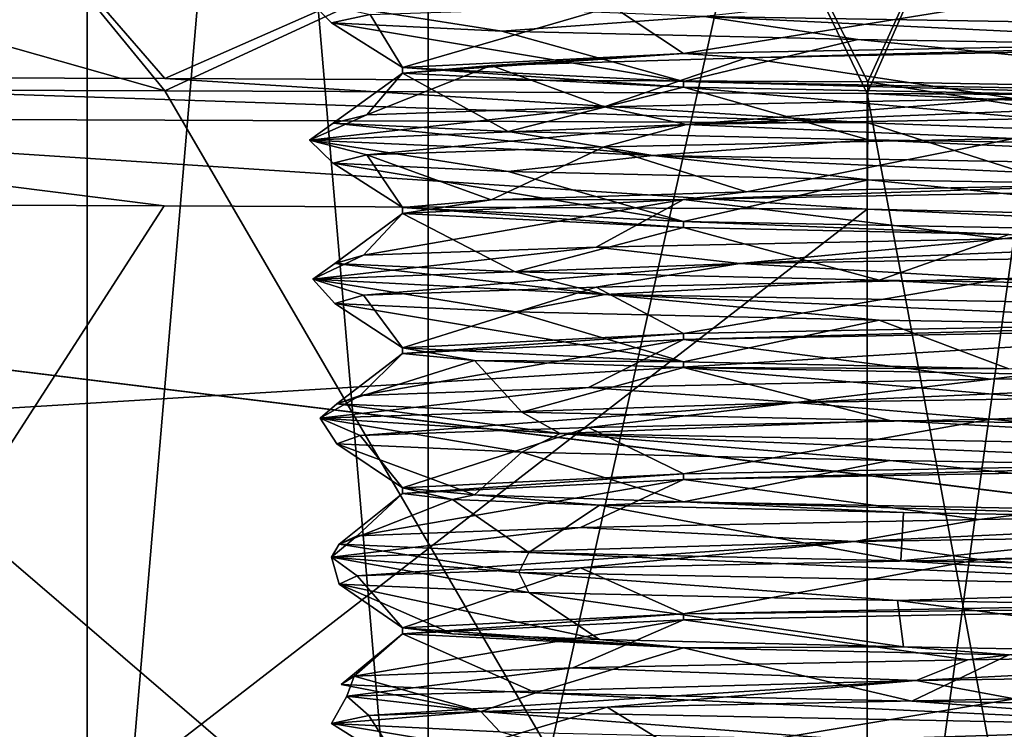
# Model space of a CAD drawing. Units: millimetres. Extents: x -95 to 71, y 0 to 91.
# Drawn here: x 13 to 20, y 4 to 9 of the extents above; entities that cross this region are included whole.
import ezdxf

# ---------------------------------------------------------------- set-up
doc = ezdxf.new("R2010")
doc.units = ezdxf.units.MM
doc.header["$LTSCALE"] = 33.374815
for name, color, linetype in [('17', 7, 'CONTINUOUS'), ('18', 7, 'CONTINUOUS'), ('19', 7, 'CONTINUOUS'), ('20', 7, 'CONTINUOUS'), ('29', 7, 'CONTINUOUS'), ('31', 7, 'CONTINUOUS'), ('33', 7, 'CONTINUOUS'), ('331', 7, 'CONTINUOUS'), ('332', 7, 'CONTINUOUS'), ('34', 7, 'CONTINUOUS'), ('35', 7, 'CONTINUOUS'), ('353', 7, 'CONTINUOUS'), ('36', 7, 'CONTINUOUS'), ('37', 7, 'CONTINUOUS'), ('38', 7, 'CONTINUOUS'), ('450', 7, 'CONTINUOUS'), ('466', 7, 'CONTINUOUS'), ('467', 7, 'CONTINUOUS'), ('472', 7, 'CONTINUOUS'), ('473', 7, 'CONTINUOUS'), ('479', 7, 'CONTINUOUS'), ('480', 7, 'CONTINUOUS')]:
    doc.layers.add(name, color=color, linetype=linetype)

msp = doc.modelspace()

# ---------------------------------------------------------------- linework, layer by layer
at = {"layer": '17', "linetype": 'CONTINUOUS'}
for points in [[(13.75, 28.5), (13.75, 0), (16.185, 0, 7.4943), (13.75, 28.5)], [(16.185, 28.5, 7.4943), (13.75, 28.5), (16.185, 0, 7.4943), (16.185, 28.5, 7.4943)], [(22.56, 28.5, 12.126), (16.185, 28.5, 7.4943), (22.56, 0, 12.126), (22.56, 28.5, 12.126)], [(22.56, 0, 12.126), (16.185, 28.5, 7.4943), (16.185, 0, 7.4943), (22.56, 0, 12.126)]]:
    msp.add_3dface(points, dxfattribs=at)
at = {"layer": '18', "linetype": 'CONTINUOUS'}
for points in [[(13.75, 0), (13.75, 28.5), (16.185, 28.5, -7.4943), (13.75, 0)], [(13.75, 0), (16.185, 28.5, -7.4943), (16.185, 0, -7.4943), (13.75, 0)], [(16.185, 28.5, -7.4943), (22.56, 28.5, -12.126), (16.185, 0, -7.4943), (16.185, 28.5, -7.4943)], [(16.185, 0, -7.4943), (22.56, 28.5, -12.126), (22.56, 0, -12.126), (16.185, 0, -7.4943)]]:
    msp.add_3dface(points, dxfattribs=at)
at = {"layer": '19', "linetype": 'CONTINUOUS'}
for points in [[(18.0057, 8.8708, 6.1722), (23.2551, 8.9708, 9.986), (18.4566, 8.8403, 6.7494), (18.0057, 8.8708, 6.1722)], [(18.4566, 8.8403, 6.7494), (23.2551, 8.9708, 9.986), (21.2508, 8.8959, 9.0937), (18.4566, 8.8403, 6.7494)], [(16, 8.7708), (18.0057, 8.8708, 6.1722), (16, 8.7292), (16, 8.7708)], [(16, 8.7292), (18.0057, 8.8708, 6.1722), (16.6332, 8.7848, 3.5912), (16, 8.7292)], [(16.6332, 8.7848, 3.5912), (18.0057, 8.8708, 6.1722), (18.4566, 8.8403, 6.7494), (16.6332, 8.7848, 3.5912)], [(16.6332, 7.8264, 3.5912), (18.4566, 7.8819, 6.7494), (18.005, 7.8292, 6.1713), (16.6332, 7.8264, 3.5912)], [(18.4566, 7.8819, 6.7494), (21.2508, 7.9375, 9.0937), (18.005, 7.8292, 6.1713), (18.4566, 7.8819, 6.7494)], [(18.005, 7.8292, 6.1713), (21.2508, 7.9375, 9.0937), (23.2545, 7.9292, 9.9858), (18.005, 7.8292, 6.1713)], [(16, 7.7292), (16.6332, 7.8264, 3.5912), (18.005, 7.8292, 6.1713), (16, 7.7292)], [(16, 7.7708), (16.6332, 7.8264, 3.5912), (16, 7.7292), (16, 7.7708)], [(18.005, 6.8708, 6.1713), (23.2545, 6.9708, 9.9858), (18.0052, 6.8292, 6.1716), (18.005, 6.8708, 6.1713)], [(18.0052, 6.8292, 6.1716), (23.2545, 6.9708, 9.9858), (23.2546, 6.9292, 9.9859), (18.0052, 6.8292, 6.1716)], [(16, 6.7708), (18.005, 6.8708, 6.1713), (16, 6.7292), (16, 6.7708)], [(16, 6.7292), (18.005, 6.8708, 6.1713), (18.0052, 6.8292, 6.1716), (16, 6.7292)], [(18.0052, 5.8708, 6.1716), (23.2546, 5.9708, 9.9859), (18.0054, 5.8292, 6.1718), (18.0052, 5.8708, 6.1716)], [(18.0054, 5.8292, 6.1718), (23.2546, 5.9708, 9.9859), (23.2562, 5.9292, 9.9864), (18.0054, 5.8292, 6.1718)], [(16, 5.7708), (18.0052, 5.8708, 6.1716), (16, 5.7292), (16, 5.7708)], [(16, 5.7292), (18.0052, 5.8708, 6.1716), (18.0054, 5.8292, 6.1718), (16, 5.7292)], [(23.2537, 4.9292, 9.9856), (18.0049, 4.8292, 6.1712), (18.0054, 4.8708, 6.1718), (23.2537, 4.9292, 9.9856)], [(23.2562, 4.9708, 9.9864), (23.2537, 4.9292, 9.9856), (18.0054, 4.8708, 6.1718), (23.2562, 4.9708, 9.9864)], [(16, 4.7292), (16, 4.7708), (18.0054, 4.8708, 6.1718), (16, 4.7292)], [(18.0049, 4.8292, 6.1712), (16, 4.7292), (18.0054, 4.8708, 6.1718), (18.0049, 4.8292, 6.1712)]]:
    msp.add_3dface(points, dxfattribs=at)
at = {"layer": '20', "linetype": 'CONTINUOUS'}
for points in [[(16, 8.7708), (16, 8.7292), (18.0051, 8.6292, -6.1714), (16, 8.7708)], [(16, 8.7708), (18.0051, 8.6292, -6.1714), (18.0056, 8.6708, -6.1721), (16, 8.7708)], [(18.0051, 8.6292, -6.1714), (23.2545, 8.5292, -9.9858), (18.0056, 8.6708, -6.1721), (18.0051, 8.6292, -6.1714)], [(18.0056, 8.6708, -6.1721), (23.2545, 8.5292, -9.9858), (23.2554, 8.5708, -9.9861), (18.0056, 8.6708, -6.1721)], [(16, 7.7708), (16, 7.7292), (18.0054, 7.6292, -6.1719), (16, 7.7708)], [(18.0051, 7.6708, -6.1714), (16, 7.7708), (18.0054, 7.6292, -6.1719), (18.0051, 7.6708, -6.1714)], [(23.2545, 7.5708, -9.9858), (18.0051, 7.6708, -6.1714), (20.3286, 7.5792, -8.4949), (23.2545, 7.5708, -9.9858)], [(20.3286, 7.5792, -8.4949), (18.0051, 7.6708, -6.1714), (18.0054, 7.6292, -6.1719), (20.3286, 7.5792, -8.4949)], [(16, 6.7708), (16, 6.7292), (16.5142, 6.6792, -3.2455), (16, 6.7708)], [(18.0054, 6.6708, -6.1719), (16, 6.7708), (16.5142, 6.6792, -3.2455), (18.0054, 6.6708, -6.1719)], [(18.0059, 6.6292, -6.1726), (18.0054, 6.6708, -6.1719), (16.5142, 6.6792, -3.2455), (18.0059, 6.6292, -6.1726)], [(20.3286, 6.6208, -8.4949), (18.0054, 6.6708, -6.1719), (18.0059, 6.6292, -6.1726), (20.3286, 6.6208, -8.4949)], [(23.2552, 6.5292, -9.9861), (20.3286, 6.6208, -8.4949), (18.0059, 6.6292, -6.1726), (23.2552, 6.5292, -9.9861)], [(16, 5.7708), (16, 5.7292), (16.3578, 5.6875, -2.7176), (16, 5.7708)], [(16.5142, 5.7208, -3.2455), (16, 5.7708), (16.3578, 5.6875, -2.7176), (16.5142, 5.7208, -3.2455)], [(17.4067, 5.6459, -5.25), (16.5142, 5.7208, -3.2455), (16.3578, 5.6875, -2.7176), (17.4067, 5.6459, -5.25)], [(18.0059, 5.6708, -6.1726), (16.5142, 5.7208, -3.2455), (17.4067, 5.6459, -5.25), (18.0059, 5.6708, -6.1726)], [(19.5766, 5.5938, -7.8941), (18.0059, 5.6708, -6.1726), (17.4067, 5.6459, -5.25), (19.5766, 5.5938, -7.8941)], [(23.2552, 5.5708, -9.9861), (18.0059, 5.6708, -6.1726), (22.481, 5.5417, -9.7004), (23.2552, 5.5708, -9.9861)], [(22.481, 5.5417, -9.7004), (18.0059, 5.6708, -6.1726), (19.5766, 5.5938, -7.8941), (22.481, 5.5417, -9.7004)], [(16, 4.7708), (16, 4.7292), (18.0054, 4.6292, -6.1719), (16, 4.7708)], [(16, 4.7708), (18.0054, 4.6292, -6.1719), (16.3578, 4.7291, -2.7176), (16, 4.7708)], [(18.0054, 4.6292, -6.1719), (17.4067, 4.6875, -5.25), (16.3578, 4.7291, -2.7176), (18.0054, 4.6292, -6.1719)], [(19.5766, 4.6354, -7.8941), (17.4067, 4.6875, -5.25), (18.0054, 4.6292, -6.1719), (19.5766, 4.6354, -7.8941)], [(20.3288, 4.5792, -8.4951), (19.5766, 4.6354, -7.8941), (18.0054, 4.6292, -6.1719), (20.3288, 4.5792, -8.4951)], [(22.481, 4.5833, -9.7004), (19.5766, 4.6354, -7.8941), (20.3288, 4.5792, -8.4951), (22.481, 4.5833, -9.7004)]]:
    msp.add_3dface(points, dxfattribs=at)
at = {"layer": '29', "linetype": 'CONTINUOUS'}
for points in [[(18.1525, 9.1344, -7.4146), (15.3414, 9.2446, -0.3771), (16.7085, 9.0295, -5.1911), (18.1525, 9.1344, -7.4146)], [(16.7085, 9.0295, -5.1911), (15.3414, 9.2446, -0.3771), (15.4937, 9.0884, -1.2976), (16.7085, 9.0295, -5.1911)], [(15.4937, 9.0884, -1.2976), (15.3414, 9.2446, -0.3771), (15.7697, 9.1473, 2.7716), (15.4937, 9.0884, -1.2976)], [(18.1525, 9.1344, -7.4146), (24.8093, 9.0242, -11.0362), (19.2494, 9.2564, -8.3815), (18.1525, 9.1344, -7.4146)], [(19.2494, 9.2564, -8.3815), (24.8093, 9.0242, -11.0362), (22.7723, 9.1975, -10.4368), (19.2494, 9.2564, -8.3815)], [(19.2494, 8.9706, -8.3815), (18.1525, 9.1344, -7.4146), (16.7085, 9.0295, -5.1911), (19.2494, 8.9706, -8.3815)], [(24.8093, 9.0242, -11.0362), (18.1525, 9.1344, -7.4146), (22.7723, 8.9117, -10.4368), (24.8093, 9.0242, -11.0362)], [(22.7723, 8.9117, -10.4368), (18.1525, 9.1344, -7.4146), (19.2494, 8.9706, -8.3815), (22.7723, 8.9117, -10.4368)]]:
    msp.add_3dface(points, dxfattribs=at)
at = {"layer": '31', "linetype": 'CONTINUOUS'}
for points in [[(16, 8.7708), (15.7697, 9.1473, 2.7716), (17.4989, 9.2062, 6.4655), (16, 8.7708)], [(18.0057, 8.8708, 6.1722), (16, 8.7708), (17.4989, 9.2062, 6.4655), (18.0057, 8.8708, 6.1722)], [(18.0057, 8.8708, 6.1722), (17.4989, 9.2062, 6.4655), (20.4473, 9.2652, 9.2837), (18.0057, 8.8708, 6.1722)], [(23.2551, 8.9708, 9.986), (18.0057, 8.8708, 6.1722), (20.4473, 9.2652, 9.2837), (23.2551, 8.9708, 9.986)], [(16, 8.7708), (15.4937, 9.0884, -1.2976), (15.7697, 9.1473, 2.7716), (16, 8.7708)], [(16, 8.7708), (18.0056, 8.6708, -6.1721), (15.4937, 9.0884, -1.2976), (16, 8.7708)], [(18.0056, 8.6708, -6.1721), (16.7085, 9.0295, -5.1911), (15.4937, 9.0884, -1.2976), (18.0056, 8.6708, -6.1721)], [(18.0056, 8.6708, -6.1721), (19.2494, 8.9706, -8.3815), (16.7085, 9.0295, -5.1911), (18.0056, 8.6708, -6.1721)], [(18.0056, 8.6708, -6.1721), (23.2554, 8.5708, -9.9861), (19.2494, 8.9706, -8.3815), (18.0056, 8.6708, -6.1721)], [(23.2554, 8.5708, -9.9861), (22.7723, 8.9117, -10.4368), (19.2494, 8.9706, -8.3815), (23.2554, 8.5708, -9.9861)]]:
    msp.add_3dface(points, dxfattribs=at)
at = {"layer": '33', "linetype": 'CONTINUOUS'}
for points in [[(24.6232, 8.4731, 11.0061), (18.0285, 8.3629, 7.2726), (24.1176, 8.6084, 10.8234), (24.6232, 8.4731, 11.0061)], [(24.1176, 8.6084, 10.8234), (18.0285, 8.3629, 7.2726), (20.3637, 8.5495, 9.2286), (24.1176, 8.6084, 10.8234)], [(20.3637, 8.5495, 9.2286), (18.0285, 8.3629, 7.2726), (17.4409, 8.4906, 6.384), (20.3637, 8.5495, 9.2286)], [(18.0285, 8.3629, 7.2726), (15.3366, 8.2527, 0.1886), (17.4409, 8.4906, 6.384), (18.0285, 8.3629, 7.2726)], [(17.4409, 8.4906, 6.384), (15.3366, 8.2527, 0.1886), (15.7451, 8.4317, 2.6746), (17.4409, 8.4906, 6.384)], [(15.7451, 8.4317, 2.6746), (15.3366, 8.2527, 0.1886), (15.5059, 8.3728, -1.3969), (15.7451, 8.4317, 2.6746)], [(18.0285, 8.3629, 7.2726), (24.6232, 8.4731, 11.0061), (20.3637, 8.2637, 9.2286), (18.0285, 8.3629, 7.2726)], [(15.3366, 8.2527, 0.1886), (17.7877, 8.1425, -6.9823), (15.5059, 8.3728, -1.3969), (15.3366, 8.2527, 0.1886)], [(15.3366, 8.2527, 0.1886), (18.0285, 8.3629, 7.2726), (15.7451, 8.1459, 2.6746), (15.3366, 8.2527, 0.1886)], [(15.5059, 8.3728, -1.3969), (17.7877, 8.1425, -6.9823), (16.7557, 8.3139, -5.2793), (15.5059, 8.3728, -1.3969)], [(15.7451, 8.1459, 2.6746), (18.0285, 8.3629, 7.2726), (17.4409, 8.2048, 6.384), (15.7451, 8.1459, 2.6746)], [(17.4409, 8.2048, 6.384), (18.0285, 8.3629, 7.2726), (20.3637, 8.2637, 9.2286), (17.4409, 8.2048, 6.384)], [(16.7557, 8.3139, -5.2793), (17.7877, 8.1425, -6.9823), (19.3253, 8.255, -8.4467), (16.7557, 8.3139, -5.2793)], [(17.7877, 8.1425, -6.9823), (15.3366, 8.2527, 0.1886), (16.7557, 8.0281, -5.2793), (17.7877, 8.1425, -6.9823)], [(16.7557, 8.0281, -5.2793), (15.3366, 8.2527, 0.1886), (15.5059, 8.087, -1.3969), (16.7557, 8.0281, -5.2793)], [(15.5059, 8.087, -1.3969), (15.3366, 8.2527, 0.1886), (15.7451, 8.1459, 2.6746), (15.5059, 8.087, -1.3969)], [(17.7877, 8.1425, -6.9823), (24.2525, 8.0323, -10.9364), (19.3253, 8.255, -8.4467), (17.7877, 8.1425, -6.9823)], [(19.3253, 8.255, -8.4467), (24.2525, 8.0323, -10.9364), (22.8667, 8.1961, -10.47), (19.3253, 8.255, -8.4467)], [(19.3253, 7.9692, -8.4467), (17.7877, 8.1425, -6.9823), (16.7557, 8.0281, -5.2793), (19.3253, 7.9692, -8.4467)], [(24.2525, 8.0323, -10.9364), (17.7877, 8.1425, -6.9823), (22.8667, 7.9103, -10.47), (24.2525, 8.0323, -10.9364)], [(22.8667, 7.9103, -10.47), (17.7877, 8.1425, -6.9823), (19.3253, 7.9692, -8.4467), (22.8667, 7.9103, -10.47)], [(25.183, 7.4812, 11.0871), (18.4077, 7.371, 7.6923), (24.02, 7.607, 10.8014), (25.183, 7.4812, 11.0871)], [(24.02, 7.607, 10.8014), (18.4077, 7.371, 7.6923), (20.2806, 7.5481, 9.1729), (24.02, 7.607, 10.8014)], [(20.2806, 7.5481, 9.1729), (18.4077, 7.371, 7.6923), (17.3837, 7.4892, 6.3019), (20.2806, 7.5481, 9.1729)], [(18.4077, 7.371, 7.6923), (15.3605, 7.2608, 0.7537), (17.3837, 7.4892, 6.3019), (18.4077, 7.371, 7.6923)], [(17.3837, 7.4892, 6.3019), (15.3605, 7.2608, 0.7537), (15.7214, 7.4303, 2.5774), (17.3837, 7.4892, 6.3019)], [(18.4077, 7.371, 7.6923), (25.183, 7.4812, 11.0871), (20.2806, 7.2623, 9.1729), (18.4077, 7.371, 7.6923)], [(20.2806, 7.2623, 9.1729), (25.183, 7.4812, 11.0871), (24.02, 7.3212, 10.8014), (20.2806, 7.2623, 9.1729)], [(15.7214, 7.4303, 2.5774), (15.3605, 7.2608, 0.7537), (15.519, 7.3713, -1.4961), (15.7214, 7.4303, 2.5774)], [(15.3605, 7.2608, 0.7537), (17.4452, 7.1505, -6.5321), (15.519, 7.3713, -1.4961), (15.3605, 7.2608, 0.7537)], [(15.3605, 7.2608, 0.7537), (18.4077, 7.371, 7.6923), (15.7214, 7.1445, 2.5774), (15.3605, 7.2608, 0.7537)], [(15.519, 7.3713, -1.4961), (17.4452, 7.1505, -6.5321), (16.8038, 7.3124, -5.3671), (15.519, 7.3713, -1.4961)], [(15.7214, 7.1445, 2.5774), (18.4077, 7.371, 7.6923), (17.3837, 7.2034, 6.3019), (15.7214, 7.1445, 2.5774)], [(16.8038, 7.3124, -5.3671), (17.4452, 7.1505, -6.5321), (19.4019, 7.2535, -8.5111), (16.8038, 7.3124, -5.3671)], [(17.3837, 7.2034, 6.3019), (18.4077, 7.371, 7.6923), (20.2806, 7.2623, 9.1729), (17.3837, 7.2034, 6.3019)], [(17.4452, 7.1505, -6.5321), (15.3605, 7.2608, 0.7537), (16.8038, 7.0266, -5.3671), (17.4452, 7.1505, -6.5321)], [(16.8038, 7.0266, -5.3671), (15.3605, 7.2608, 0.7537), (15.519, 7.0856, -1.4961), (16.8038, 7.0266, -5.3671)], [(15.519, 7.0856, -1.4961), (15.3605, 7.2608, 0.7537), (15.7214, 7.1445, 2.5774), (15.519, 7.0856, -1.4961)], [(17.4452, 7.1505, -6.5321), (23.7015, 7.0403, -10.8086), (19.4019, 7.2535, -8.5111), (17.4452, 7.1505, -6.5321)], [(19.4019, 7.2535, -8.5111), (23.7015, 7.0403, -10.8086), (22.9613, 7.1946, -10.5024), (19.4019, 7.2535, -8.5111)], [(19.4019, 6.9677, -8.5111), (17.4452, 7.1505, -6.5321), (16.8038, 7.0266, -5.3671), (19.4019, 6.9677, -8.5111)], [(23.7015, 7.0403, -10.8086), (17.4452, 7.1505, -6.5321), (22.9613, 6.9088, -10.5024), (23.7015, 7.0403, -10.8086)], [(22.9613, 6.9088, -10.5024), (17.4452, 7.1505, -6.5321), (19.4019, 6.9677, -8.5111), (22.9613, 6.9088, -10.5024)], [(25.7463, 6.4892, 11.1395), (18.8077, 6.379, 8.0923), (23.9226, 6.6055, 10.7786), (25.7463, 6.4892, 11.1395)], [(23.9226, 6.6055, 10.7786), (18.8077, 6.379, 8.0923), (20.1981, 6.5466, 9.1163), (23.9226, 6.6055, 10.7786)], [(20.1981, 6.5466, 9.1163), (18.8077, 6.379, 8.0923), (17.3271, 6.4877, 6.2194), (20.1981, 6.5466, 9.1163)], [(18.8077, 6.379, 8.0923), (15.4129, 6.2688, 1.317), (17.3271, 6.4877, 6.2194), (18.8077, 6.379, 8.0923)], [(17.3271, 6.4877, 6.2194), (15.4129, 6.2688, 1.317), (15.6986, 6.4288, 2.48), (17.3271, 6.4877, 6.2194)], [(18.8077, 6.379, 8.0923), (25.7463, 6.4892, 11.1395), (20.1981, 6.2608, 9.1163), (18.8077, 6.379, 8.0923)], [(20.1981, 6.2608, 9.1163), (25.7463, 6.4892, 11.1395), (23.9226, 6.3197, 10.7786), (20.1981, 6.2608, 9.1163)], [(15.6986, 6.4288, 2.48), (15.4129, 6.2688, 1.317), (15.5329, 6.3699, -1.5952), (15.6986, 6.4288, 2.48)], [(15.4129, 6.2688, 1.317), (18.8077, 6.379, 8.0923), (15.6986, 6.143, 2.48), (15.4129, 6.2688, 1.317)], [(15.4129, 6.2688, 1.317), (17.126, 6.1586, -6.0651), (15.5329, 6.3699, -1.5952), (15.4129, 6.2688, 1.317)], [(15.5329, 6.3699, -1.5952), (17.126, 6.1586, -6.0651), (16.8526, 6.311, -5.4544), (15.5329, 6.3699, -1.5952)], [(15.6986, 6.143, 2.48), (18.8077, 6.379, 8.0923), (17.3271, 6.2019, 6.2194), (15.6986, 6.143, 2.48)], [(17.3271, 6.2019, 6.2194), (18.8077, 6.379, 8.0923), (20.1981, 6.2608, 9.1163), (17.3271, 6.2019, 6.2194)], [(17.126, 6.1586, -6.0651), (15.4129, 6.2688, 1.317), (16.8526, 6.0252, -5.4544), (17.126, 6.1586, -6.0651)], [(16.8526, 6.0252, -5.4544), (15.4129, 6.2688, 1.317), (15.5329, 6.0841, -1.5952), (16.8526, 6.0252, -5.4544)], [(15.5329, 6.0841, -1.5952), (15.4129, 6.2688, 1.317), (15.6986, 6.143, 2.48), (15.5329, 6.0841, -1.5952)], [(16.8526, 6.311, -5.4544), (17.126, 6.1586, -6.0651), (19.479, 6.2521, -8.5748), (16.8526, 6.311, -5.4544)], [(17.126, 6.1586, -6.0651), (23.1576, 6.0484, -10.653), (19.479, 6.2521, -8.5748), (17.126, 6.1586, -6.0651)], [(19.479, 6.2521, -8.5748), (23.1576, 6.0484, -10.653), (23.0563, 6.1932, -10.5339), (19.479, 6.2521, -8.5748)], [(19.479, 5.9663, -8.5748), (17.126, 6.1586, -6.0651), (16.8526, 6.0252, -5.4544), (19.479, 5.9663, -8.5748)], [(23.1576, 6.0484, -10.653), (17.126, 6.1586, -6.0651), (23.0563, 5.9074, -10.5339), (23.1576, 6.0484, -10.653)], [(23.0563, 5.9074, -10.5339), (17.126, 6.1586, -6.0651), (19.479, 5.9663, -8.5748), (23.0563, 5.9074, -10.5339)], [(26.3114, 5.4973, 11.1634), (19.2274, 5.3871, 8.4715), (23.8254, 5.6041, 10.7549), (26.3114, 5.4973, 11.1634)], [(23.8254, 5.6041, 10.7549), (19.2274, 5.3871, 8.4715), (20.116, 5.5452, 9.0591), (23.8254, 5.6041, 10.7549)], [(19.2274, 5.3871, 8.4715), (15.4939, 5.2769, 1.8768), (17.2714, 5.4863, 6.1363), (19.2274, 5.3871, 8.4715)], [(17.2714, 5.4863, 6.1363), (15.4939, 5.2769, 1.8768), (15.6766, 5.4274, 2.3824), (17.2714, 5.4863, 6.1363)], [(20.116, 5.5452, 9.0591), (19.2274, 5.3871, 8.4715), (17.2714, 5.4863, 6.1363), (20.116, 5.5452, 9.0591)], [(19.2274, 5.3871, 8.4715), (26.3114, 5.4973, 11.1634), (20.116, 5.2594, 9.0591), (19.2274, 5.3871, 8.4715)], [(20.116, 5.2594, 9.0591), (26.3114, 5.4973, 11.1634), (23.8254, 5.3183, 10.7549), (20.116, 5.2594, 9.0591)], [(15.6766, 5.4274, 2.3824), (15.4939, 5.2769, 1.8768), (15.5478, 5.3685, -1.6941), (15.6766, 5.4274, 2.3824)], [(15.4939, 5.2769, 1.8768), (19.2274, 5.3871, 8.4715), (15.6766, 5.1416, 2.3824), (15.4939, 5.2769, 1.8768)], [(15.4939, 5.2769, 1.8768), (16.8308, 5.1667, -5.5825), (15.5478, 5.3685, -1.6941), (15.4939, 5.2769, 1.8768)], [(15.5478, 5.3685, -1.6941), (16.8308, 5.1667, -5.5825), (16.9023, 5.3096, -5.5412), (15.5478, 5.3685, -1.6941)], [(15.6766, 5.1416, 2.3824), (19.2274, 5.3871, 8.4715), (17.2714, 5.2005, 6.1363), (15.6766, 5.1416, 2.3824)], [(17.2714, 5.2005, 6.1363), (19.2274, 5.3871, 8.4715), (20.116, 5.2594, 9.0591), (17.2714, 5.2005, 6.1363)], [(16.8308, 5.1667, -5.5825), (15.4939, 5.2769, 1.8768), (16.9023, 5.0238, -5.5412), (16.8308, 5.1667, -5.5825)], [(16.9023, 5.0238, -5.5412), (15.4939, 5.2769, 1.8768), (15.5478, 5.0827, -1.6941), (16.9023, 5.0238, -5.5412)], [(15.5478, 5.0827, -1.6941), (15.4939, 5.2769, 1.8768), (15.6766, 5.1416, 2.3824), (15.5478, 5.0827, -1.6941)]]:
    msp.add_3dface(points, dxfattribs=at)
at = {"layer": '331', "linetype": 'CONTINUOUS'}
for points in [[(66.1786, 9.5623, -55.6634), (-91.0152, 0, -56.5), (-11.9999, 9.7079, -55.6507), (66.1786, 9.5623, -55.6634)], [(67.0152, 0, -56.5), (-91.0152, 0, -56.5), (66.1786, 9.5623, -55.6634), (67.0152, 0, -56.5)]]:
    msp.add_3dface(points, dxfattribs=at)
at = {"layer": '332', "linetype": 'CONTINUOUS'}
for points in [[(-90.1786, 9.5623, 55.6634), (67.0152, 0, 56.5), (-12.0001, 9.7079, 55.6507), (-90.1786, 9.5623, 55.6634)], [(-12.0001, 9.7079, 55.6507), (67.0152, 0, 56.5), (66.1786, 9.5623, 55.6634), (-12.0001, 9.7079, 55.6507)], [(-91.0152, 0, 56.5), (67.0152, 0, 56.5), (-90.1786, 9.5623, 55.6634), (-91.0152, 0, 56.5)]]:
    msp.add_3dface(points, dxfattribs=at)
at = {"layer": '34', "linetype": 'CONTINUOUS'}
for points in [[(18.4566, 8.8403, 6.7494), (21.2508, 8.8959, 9.0937), (20.3637, 8.5495, 9.2286), (18.4566, 8.8403, 6.7494)], [(16, 8.7292), (16.6332, 8.7848, 3.5912), (15.7451, 8.4317, 2.6746), (16, 8.7292)], [(16.6332, 8.7848, 3.5912), (17.4409, 8.4906, 6.384), (15.7451, 8.4317, 2.6746), (16.6332, 8.7848, 3.5912)], [(16.6332, 8.7848, 3.5912), (18.4566, 8.8403, 6.7494), (17.4409, 8.4906, 6.384), (16.6332, 8.7848, 3.5912)], [(18.4566, 8.8403, 6.7494), (20.3637, 8.5495, 9.2286), (17.4409, 8.4906, 6.384), (18.4566, 8.8403, 6.7494)], [(16, 8.7292), (15.7451, 8.4317, 2.6746), (15.5059, 8.3728, -1.3969), (16, 8.7292)], [(16, 8.7292), (15.5059, 8.3728, -1.3969), (16.7557, 8.3139, -5.2793), (16, 8.7292)], [(18.0051, 8.6292, -6.1714), (16, 8.7292), (16.7557, 8.3139, -5.2793), (18.0051, 8.6292, -6.1714)], [(18.0051, 8.6292, -6.1714), (16.7557, 8.3139, -5.2793), (19.3253, 8.255, -8.4467), (18.0051, 8.6292, -6.1714)], [(23.2545, 8.5292, -9.9858), (18.0051, 8.6292, -6.1714), (22.8667, 8.1961, -10.47), (23.2545, 8.5292, -9.9858)], [(18.0051, 8.6292, -6.1714), (19.3253, 8.255, -8.4467), (22.8667, 8.1961, -10.47), (18.0051, 8.6292, -6.1714)], [(18.005, 7.8292, 6.1713), (23.2545, 7.9292, 9.9858), (20.2806, 7.5481, 9.1729), (18.005, 7.8292, 6.1713)], [(23.2545, 7.9292, 9.9858), (24.02, 7.607, 10.8014), (20.2806, 7.5481, 9.1729), (23.2545, 7.9292, 9.9858)], [(16, 7.7292), (18.005, 7.8292, 6.1713), (15.7214, 7.4303, 2.5774), (16, 7.7292)], [(18.005, 7.8292, 6.1713), (17.3837, 7.4892, 6.3019), (15.7214, 7.4303, 2.5774), (18.005, 7.8292, 6.1713)], [(18.005, 7.8292, 6.1713), (20.2806, 7.5481, 9.1729), (17.3837, 7.4892, 6.3019), (18.005, 7.8292, 6.1713)], [(16, 7.7292), (15.7214, 7.4303, 2.5774), (15.519, 7.3713, -1.4961), (16, 7.7292)], [(16, 7.7292), (15.519, 7.3713, -1.4961), (16.8038, 7.3124, -5.3671), (16, 7.7292)], [(18.0054, 7.6292, -6.1719), (16, 7.7292), (16.8038, 7.3124, -5.3671), (18.0054, 7.6292, -6.1719)], [(18.0054, 7.6292, -6.1719), (16.8038, 7.3124, -5.3671), (19.4019, 7.2535, -8.5111), (18.0054, 7.6292, -6.1719)], [(20.3286, 7.5792, -8.4949), (18.0054, 7.6292, -6.1719), (19.4019, 7.2535, -8.5111), (20.3286, 7.5792, -8.4949)], [(20.3286, 7.5792, -8.4949), (19.4019, 7.2535, -8.5111), (22.9613, 7.1946, -10.5024), (20.3286, 7.5792, -8.4949)], [(18.0052, 6.8292, 6.1716), (23.2546, 6.9292, 9.9859), (20.1981, 6.5466, 9.1163), (18.0052, 6.8292, 6.1716)], [(23.2546, 6.9292, 9.9859), (23.9226, 6.6055, 10.7786), (20.1981, 6.5466, 9.1163), (23.2546, 6.9292, 9.9859)], [(16, 6.7292), (18.0052, 6.8292, 6.1716), (15.6986, 6.4288, 2.48), (16, 6.7292)], [(18.0052, 6.8292, 6.1716), (17.3271, 6.4877, 6.2194), (15.6986, 6.4288, 2.48), (18.0052, 6.8292, 6.1716)], [(18.0052, 6.8292, 6.1716), (20.1981, 6.5466, 9.1163), (17.3271, 6.4877, 6.2194), (18.0052, 6.8292, 6.1716)], [(16.5142, 6.6792, -3.2455), (16, 6.7292), (15.5329, 6.3699, -1.5952), (16.5142, 6.6792, -3.2455)], [(16, 6.7292), (15.6986, 6.4288, 2.48), (15.5329, 6.3699, -1.5952), (16, 6.7292)], [(16.5142, 6.6792, -3.2455), (15.5329, 6.3699, -1.5952), (16.8526, 6.311, -5.4544), (16.5142, 6.6792, -3.2455)], [(18.0059, 6.6292, -6.1726), (16.5142, 6.6792, -3.2455), (16.8526, 6.311, -5.4544), (18.0059, 6.6292, -6.1726)], [(18.0059, 6.6292, -6.1726), (16.8526, 6.311, -5.4544), (19.479, 6.2521, -8.5748), (18.0059, 6.6292, -6.1726)], [(23.2552, 6.5292, -9.9861), (18.0059, 6.6292, -6.1726), (23.0563, 6.1932, -10.5339), (23.2552, 6.5292, -9.9861)], [(18.0059, 6.6292, -6.1726), (19.479, 6.2521, -8.5748), (23.0563, 6.1932, -10.5339), (18.0059, 6.6292, -6.1726)], [(18.0054, 5.8292, 6.1718), (23.2562, 5.9292, 9.9864), (20.116, 5.5452, 9.0591), (18.0054, 5.8292, 6.1718)], [(23.2562, 5.9292, 9.9864), (23.8254, 5.6041, 10.7549), (20.116, 5.5452, 9.0591), (23.2562, 5.9292, 9.9864)], [(16, 5.7292), (18.0054, 5.8292, 6.1718), (15.6766, 5.4274, 2.3824), (16, 5.7292)], [(18.0054, 5.8292, 6.1718), (17.2714, 5.4863, 6.1363), (15.6766, 5.4274, 2.3824), (18.0054, 5.8292, 6.1718)], [(18.0054, 5.8292, 6.1718), (20.116, 5.5452, 9.0591), (17.2714, 5.4863, 6.1363), (18.0054, 5.8292, 6.1718)], [(16.3578, 5.6875, -2.7176), (16, 5.7292), (15.5478, 5.3685, -1.6941), (16.3578, 5.6875, -2.7176)], [(16, 5.7292), (15.6766, 5.4274, 2.3824), (15.5478, 5.3685, -1.6941), (16, 5.7292)], [(16.3578, 5.6875, -2.7176), (15.5478, 5.3685, -1.6941), (16.9023, 5.3096, -5.5412), (16.3578, 5.6875, -2.7176)], [(17.4067, 5.6459, -5.25), (16.3578, 5.6875, -2.7176), (16.9023, 5.3096, -5.5412), (17.4067, 5.6459, -5.25)]]:
    msp.add_3dface(points, dxfattribs=at)
at = {"layer": '35', "linetype": 'CONTINUOUS'}
for points in [[(18.4566, 7.8819, 6.7494), (17.4409, 8.2048, 6.384), (20.3637, 8.2637, 9.2286), (18.4566, 7.8819, 6.7494)], [(21.2508, 7.9375, 9.0937), (18.4566, 7.8819, 6.7494), (20.3637, 8.2637, 9.2286), (21.2508, 7.9375, 9.0937)], [(16.6332, 7.8264, 3.5912), (15.7451, 8.1459, 2.6746), (17.4409, 8.2048, 6.384), (16.6332, 7.8264, 3.5912)], [(18.4566, 7.8819, 6.7494), (16.6332, 7.8264, 3.5912), (17.4409, 8.2048, 6.384), (18.4566, 7.8819, 6.7494)], [(16, 7.7708), (15.5059, 8.087, -1.3969), (15.7451, 8.1459, 2.6746), (16, 7.7708)], [(16, 7.7708), (18.0051, 7.6708, -6.1714), (15.5059, 8.087, -1.3969), (16, 7.7708)], [(18.0051, 7.6708, -6.1714), (16.7557, 8.0281, -5.2793), (15.5059, 8.087, -1.3969), (18.0051, 7.6708, -6.1714)], [(16.6332, 7.8264, 3.5912), (16, 7.7708), (15.7451, 8.1459, 2.6746), (16.6332, 7.8264, 3.5912)], [(18.0051, 7.6708, -6.1714), (19.3253, 7.9692, -8.4467), (16.7557, 8.0281, -5.2793), (18.0051, 7.6708, -6.1714)], [(18.0051, 7.6708, -6.1714), (23.2545, 7.5708, -9.9858), (19.3253, 7.9692, -8.4467), (18.0051, 7.6708, -6.1714)], [(23.2545, 7.5708, -9.9858), (22.8667, 7.9103, -10.47), (19.3253, 7.9692, -8.4467), (23.2545, 7.5708, -9.9858)], [(23.2545, 6.9708, 9.9858), (20.2806, 7.2623, 9.1729), (24.02, 7.3212, 10.8014), (23.2545, 6.9708, 9.9858)], [(18.005, 6.8708, 6.1713), (17.3837, 7.2034, 6.3019), (20.2806, 7.2623, 9.1729), (18.005, 6.8708, 6.1713)], [(23.2545, 6.9708, 9.9858), (18.005, 6.8708, 6.1713), (20.2806, 7.2623, 9.1729), (23.2545, 6.9708, 9.9858)], [(16, 6.7708), (15.7214, 7.1445, 2.5774), (17.3837, 7.2034, 6.3019), (16, 6.7708)], [(18.005, 6.8708, 6.1713), (16, 6.7708), (17.3837, 7.2034, 6.3019), (18.005, 6.8708, 6.1713)], [(16, 6.7708), (15.519, 7.0856, -1.4961), (15.7214, 7.1445, 2.5774), (16, 6.7708)], [(16, 6.7708), (18.0054, 6.6708, -6.1719), (15.519, 7.0856, -1.4961), (16, 6.7708)], [(18.0054, 6.6708, -6.1719), (16.8038, 7.0266, -5.3671), (15.519, 7.0856, -1.4961), (18.0054, 6.6708, -6.1719)], [(18.0054, 6.6708, -6.1719), (19.4019, 6.9677, -8.5111), (16.8038, 7.0266, -5.3671), (18.0054, 6.6708, -6.1719)], [(18.0054, 6.6708, -6.1719), (20.3286, 6.6208, -8.4949), (19.4019, 6.9677, -8.5111), (18.0054, 6.6708, -6.1719)], [(20.3286, 6.6208, -8.4949), (22.9613, 6.9088, -10.5024), (19.4019, 6.9677, -8.5111), (20.3286, 6.6208, -8.4949)], [(18.0052, 5.8708, 6.1716), (17.3271, 6.2019, 6.2194), (20.1981, 6.2608, 9.1163), (18.0052, 5.8708, 6.1716)], [(23.2546, 5.9708, 9.9859), (18.0052, 5.8708, 6.1716), (20.1981, 6.2608, 9.1163), (23.2546, 5.9708, 9.9859)], [(23.2546, 5.9708, 9.9859), (20.1981, 6.2608, 9.1163), (23.9226, 6.3197, 10.7786), (23.2546, 5.9708, 9.9859)], [(16, 5.7708), (15.6986, 6.143, 2.48), (17.3271, 6.2019, 6.2194), (16, 5.7708)], [(18.0052, 5.8708, 6.1716), (16, 5.7708), (17.3271, 6.2019, 6.2194), (18.0052, 5.8708, 6.1716)], [(16, 5.7708), (15.5329, 6.0841, -1.5952), (15.6986, 6.143, 2.48), (16, 5.7708)], [(16, 5.7708), (16.5142, 5.7208, -3.2455), (15.5329, 6.0841, -1.5952), (16, 5.7708)], [(16.5142, 5.7208, -3.2455), (16.8526, 6.0252, -5.4544), (15.5329, 6.0841, -1.5952), (16.5142, 5.7208, -3.2455)], [(16.5142, 5.7208, -3.2455), (18.0059, 5.6708, -6.1726), (16.8526, 6.0252, -5.4544), (16.5142, 5.7208, -3.2455)], [(18.0059, 5.6708, -6.1726), (19.479, 5.9663, -8.5748), (16.8526, 6.0252, -5.4544), (18.0059, 5.6708, -6.1726)], [(18.0059, 5.6708, -6.1726), (23.2552, 5.5708, -9.9861), (19.479, 5.9663, -8.5748), (18.0059, 5.6708, -6.1726)], [(23.2552, 5.5708, -9.9861), (23.0563, 5.9074, -10.5339), (19.479, 5.9663, -8.5748), (23.2552, 5.5708, -9.9861)], [(23.2562, 4.9708, 9.9864), (20.116, 5.2594, 9.0591), (23.8254, 5.3183, 10.7549), (23.2562, 4.9708, 9.9864)], [(16, 4.7708), (15.6766, 5.1416, 2.3824), (17.2714, 5.2005, 6.1363), (16, 4.7708)], [(18.0054, 4.8708, 6.1718), (16, 4.7708), (17.2714, 5.2005, 6.1363), (18.0054, 4.8708, 6.1718)], [(18.0054, 4.8708, 6.1718), (17.2714, 5.2005, 6.1363), (20.116, 5.2594, 9.0591), (18.0054, 4.8708, 6.1718)], [(23.2562, 4.9708, 9.9864), (18.0054, 4.8708, 6.1718), (20.116, 5.2594, 9.0591), (23.2562, 4.9708, 9.9864)], [(16, 4.7708), (15.5478, 5.0827, -1.6941), (15.6766, 5.1416, 2.3824), (16, 4.7708)], [(16, 4.7708), (16.3578, 4.7291, -2.7176), (15.5478, 5.0827, -1.6941), (16, 4.7708)], [(16.3578, 4.7291, -2.7176), (17.4067, 4.6875, -5.25), (15.5478, 5.0827, -1.6941), (16.3578, 4.7291, -2.7176)], [(17.4067, 4.6875, -5.25), (16.9023, 5.0238, -5.5412), (15.5478, 5.0827, -1.6941), (17.4067, 4.6875, -5.25)]]:
    msp.add_3dface(points, dxfattribs=at)
at = {"layer": '353', "linetype": 'CONTINUOUS'}
for points in [[(19.3174, 8.5853, -52.7374), (20.3102, 10.8441, -19.9796), (18.3943, 10.4939, -28.5908), (19.3174, 8.5853, -52.7374)], [(18.3951, 10.494, 28.5891), (20.3102, 10.8441, 19.9796), (19.3223, 8.6683, 51.9128), (18.3951, 10.494, 28.5891)], [(37.53, 8.4944, -52.6888), (20.3102, 10.8441, -19.9796), (19.3174, 8.5853, -52.7374), (37.53, 8.4944, -52.6888)], [(19.3223, 8.6683, 51.9128), (20.3102, 10.8441, 19.9796), (20.6445, 8.645, 52.082), (19.3223, 8.6683, 51.9128)], [(13.0376, 10.1508, -35.5983), (14.3048, 8.6039, -52.7358), (18.3943, 10.4939, -28.5908), (13.0376, 10.1508, -35.5983)], [(13.0401, 10.1509, 35.5962), (18.3951, 10.494, 28.5891), (14.3041, 8.6906, 51.9157), (13.0401, 10.1509, 35.5962)], [(14.3041, 8.6906, 51.9157), (18.3951, 10.494, 28.5891), (19.3223, 8.6683, 51.9128), (14.3041, 8.6906, 51.9157)], [(14.3048, 8.6039, -52.7358), (19.3174, 8.5853, -52.7374), (18.3943, 10.4939, -28.5908), (14.3048, 8.6039, -52.7358)], [(9.2859, 8.7089, 51.9181), (13.0401, 10.1509, 35.5962), (14.3041, 8.6906, 51.9157), (9.2859, 8.7089, 51.9181)], [(9.3425, 10.0125, -38.0857), (14.3048, 8.6039, -52.7358), (13.0376, 10.1508, -35.5983), (9.3425, 10.0125, -38.0857)], [(9.2826, 8.6192, -52.7345), (14.3048, 8.6039, -52.7358), (9.3425, 10.0125, -38.0857), (9.2826, 8.6192, -52.7345)]]:
    msp.add_3dface(points, dxfattribs=at)
at = {"layer": '36', "linetype": 'CONTINUOUS'}
for points in [[(16.9023, 5.3096, -5.5412), (16.8308, 5.1667, -5.5825), (22.6223, 5.0565, -10.47), (16.9023, 5.3096, -5.5412)], [(16.9023, 5.3096, -5.5412), (22.6223, 5.0565, -10.47), (19.5567, 5.2507, -8.6378), (16.9023, 5.3096, -5.5412)], [(19.5567, 5.2507, -8.6378), (22.6223, 5.0565, -10.47), (23.1515, 5.1917, -10.5645), (19.5567, 5.2507, -8.6378)], [(16.8308, 5.1667, -5.5825), (16.9023, 5.0238, -5.5412), (19.5324, 4.9653, -8.6183), (16.8308, 5.1667, -5.5825)], [(16.8308, 5.1667, -5.5825), (19.5324, 4.9653, -8.6183), (22.6223, 5.0565, -10.47), (16.8308, 5.1667, -5.5825)], [(19.5324, 4.9653, -8.6183), (23.0921, 4.9069, -10.5455), (22.6223, 5.0565, -10.47), (19.5324, 4.9653, -8.6183)], [(26.8771, 4.5054, 11.1586), (19.6658, 4.3952, 8.829), (23.7284, 4.6027, 10.7303), (26.8771, 4.5054, 11.1586)], [(23.7284, 4.6027, 10.7303), (19.6658, 4.3952, 8.829), (20.0345, 4.5438, 9.0011), (23.7284, 4.6027, 10.7303)], [(20.0345, 4.5438, 9.0011), (19.6658, 4.3952, 8.829), (17.2163, 4.4848, 6.0527), (20.0345, 4.5438, 9.0011)], [(26.8771, 4.5054, 11.1586), (20.368, 4.2638, 9.2315), (19.6658, 4.3952, 8.829), (26.8771, 4.5054, 11.1586)], [(19.6658, 4.3952, 8.829), (15.6031, 4.2849, 2.4319), (17.2163, 4.4848, 6.0527), (19.6658, 4.3952, 8.829)], [(17.2163, 4.4848, 6.0527), (15.6031, 4.2849, 2.4319), (15.6555, 4.4259, 2.2846), (17.2163, 4.4848, 6.0527)], [(15.6555, 4.4259, 2.2846), (16.5605, 4.1747, -5.0856), (15.5635, 4.367, -1.7929), (15.6555, 4.4259, 2.2846)], [(15.5635, 4.367, -1.7929), (16.5605, 4.1747, -5.0856), (16.9527, 4.3081, -5.6277), (15.5635, 4.367, -1.7929)], [(15.6031, 4.2849, 2.4319), (16.5605, 4.1747, -5.0856), (15.6555, 4.4259, 2.2846), (15.6031, 4.2849, 2.4319)], [(19.6658, 4.3952, 8.829), (15.7616, 4.1469, 2.7401), (15.6031, 4.2849, 2.4319), (19.6658, 4.3952, 8.829)], [(17.4619, 4.2053, 6.4137), (15.7616, 4.1469, 2.7401), (19.6658, 4.3952, 8.829), (17.4619, 4.2053, 6.4137)], [(20.368, 4.2638, 9.2315), (17.4619, 4.2053, 6.4137), (19.6658, 4.3952, 8.829), (20.368, 4.2638, 9.2315)], [(16.5605, 4.1747, -5.0856), (22.097, 4.0645, -10.2602), (16.9527, 4.3081, -5.6277), (16.5605, 4.1747, -5.0856)], [(16.9527, 4.3081, -5.6277), (22.097, 4.0645, -10.2602), (19.635, 4.2492, -8.7002), (16.9527, 4.3081, -5.6277)], [(15.7616, 4.1469, 2.7401), (15.4939, 4.0884, -1.2989), (15.6031, 4.2849, 2.4319), (15.7616, 4.1469, 2.7401)], [(15.6031, 4.2849, 2.4319), (15.4939, 4.0884, -1.2989), (16.5605, 4.1747, -5.0856), (15.6031, 4.2849, 2.4319)], [(19.635, 4.2492, -8.7002), (22.097, 4.0645, -10.2602), (23.247, 4.1903, -10.5943), (19.635, 4.2492, -8.7002)], [(15.4939, 4.0884, -1.2989), (16.6945, 4.0299, -5.1647), (16.5605, 4.1747, -5.0856), (15.4939, 4.0884, -1.2989)], [(16.6945, 4.0299, -5.1647), (19.2033, 3.9715, -8.3415), (16.5605, 4.1747, -5.0856), (16.6945, 4.0299, -5.1647)], [(16.5605, 4.1747, -5.0856), (19.2033, 3.9715, -8.3415), (22.097, 4.0645, -10.2602), (16.5605, 4.1747, -5.0856)], [(19.2033, 3.9715, -8.3415), (22.6856, 3.913, -10.4054), (22.097, 4.0645, -10.2602), (19.2033, 3.9715, -8.3415)]]:
    msp.add_3dface(points, dxfattribs=at)
at = {"layer": '37', "linetype": 'CONTINUOUS'}
for points in [[(17.4067, 5.6459, -5.25), (16.9023, 5.3096, -5.5412), (19.5567, 5.2507, -8.6378), (17.4067, 5.6459, -5.25)], [(19.5766, 5.5938, -7.8941), (17.4067, 5.6459, -5.25), (19.5567, 5.2507, -8.6378), (19.5766, 5.5938, -7.8941)], [(22.481, 5.5417, -9.7004), (19.5766, 5.5938, -7.8941), (19.5567, 5.2507, -8.6378), (22.481, 5.5417, -9.7004)], [(22.481, 5.5417, -9.7004), (19.5567, 5.2507, -8.6378), (23.1515, 5.1917, -10.5645), (22.481, 5.5417, -9.7004)], [(18.0049, 4.8292, 6.1712), (23.2537, 4.9292, 9.9856), (20.0345, 4.5438, 9.0011), (18.0049, 4.8292, 6.1712)], [(23.2537, 4.9292, 9.9856), (23.7284, 4.6027, 10.7303), (20.0345, 4.5438, 9.0011), (23.2537, 4.9292, 9.9856)], [(16, 4.7292), (18.0049, 4.8292, 6.1712), (15.6555, 4.4259, 2.2846), (16, 4.7292)], [(18.0049, 4.8292, 6.1712), (17.2163, 4.4848, 6.0527), (15.6555, 4.4259, 2.2846), (18.0049, 4.8292, 6.1712)], [(18.0049, 4.8292, 6.1712), (20.0345, 4.5438, 9.0011), (17.2163, 4.4848, 6.0527), (18.0049, 4.8292, 6.1712)], [(16, 4.7292), (15.6555, 4.4259, 2.2846), (15.5635, 4.367, -1.7929), (16, 4.7292)], [(16, 4.7292), (15.5635, 4.367, -1.7929), (16.9527, 4.3081, -5.6277), (16, 4.7292)], [(18.0054, 4.6292, -6.1719), (16, 4.7292), (16.9527, 4.3081, -5.6277), (18.0054, 4.6292, -6.1719)], [(18.0054, 4.6292, -6.1719), (16.9527, 4.3081, -5.6277), (19.635, 4.2492, -8.7002), (18.0054, 4.6292, -6.1719)], [(20.3288, 4.5792, -8.4951), (18.0054, 4.6292, -6.1719), (19.635, 4.2492, -8.7002), (20.3288, 4.5792, -8.4951)], [(20.3288, 4.5792, -8.4951), (19.635, 4.2492, -8.7002), (23.247, 4.1903, -10.5943), (20.3288, 4.5792, -8.4951)]]:
    msp.add_3dface(points, dxfattribs=at)
at = {"layer": '38', "linetype": 'CONTINUOUS'}
for points in [[(17.4067, 4.6875, -5.25), (19.5766, 4.6354, -7.8941), (16.9023, 5.0238, -5.5412), (17.4067, 4.6875, -5.25)], [(16.9023, 5.0238, -5.5412), (19.5766, 4.6354, -7.8941), (19.5324, 4.9653, -8.6183), (16.9023, 5.0238, -5.5412)], [(19.5766, 4.6354, -7.8941), (22.481, 4.5833, -9.7004), (19.5324, 4.9653, -8.6183), (19.5766, 4.6354, -7.8941)], [(22.481, 4.5833, -9.7004), (23.0921, 4.9069, -10.5455), (19.5324, 4.9653, -8.6183), (22.481, 4.5833, -9.7004)], [(18.0049, 3.8708, 6.1712), (17.4619, 4.2053, 6.4137), (20.368, 4.2638, 9.2315), (18.0049, 3.8708, 6.1712)], [(23.2537, 3.9708, 9.9856), (18.0049, 3.8708, 6.1712), (20.368, 4.2638, 9.2315), (23.2537, 3.9708, 9.9856)], [(16, 3.7708), (15.4939, 4.0884, -1.2989), (15.7616, 4.1469, 2.7401), (16, 3.7708)], [(16, 3.7708), (15.7616, 4.1469, 2.7401), (17.4619, 4.2053, 6.4137), (16, 3.7708)], [(18.0049, 3.8708, 6.1712), (16, 3.7708), (17.4619, 4.2053, 6.4137), (18.0049, 3.8708, 6.1712)], [(16, 3.7708), (18.0054, 3.6708, -6.1719), (15.4939, 4.0884, -1.2989), (16, 3.7708)], [(18.0054, 3.6708, -6.1719), (16.6945, 4.0299, -5.1647), (15.4939, 4.0884, -1.2989), (18.0054, 3.6708, -6.1719)]]:
    msp.add_3dface(points, dxfattribs=at)
at = {"layer": '450', "linetype": 'CONTINUOUS'}
for points in [[(55.4859, 8.3577, -52.647), (37.53, 8.4944, -52.6888), (19.3174, 8.5853, -52.7374), (55.4859, 8.3577, -52.647)], [(55.4859, 8.3577, -52.647), (19.3174, 8.5853, -52.7374), (20.8673, 8.5143, -53.0338), (55.4859, 8.3577, -52.647)]]:
    msp.add_3dface(points, dxfattribs=at)
at = {"layer": '466', "linetype": 'CONTINUOUS'}
for points in [[(9.2826, 0, -53.4885), (19.3174, 0, -53.4885), (9.2826, 8.6192, -52.7345), (9.2826, 0, -53.4885)], [(19.3174, 0, -53.4885), (14.3048, 8.6039, -52.7358), (9.2826, 8.6192, -52.7345), (19.3174, 0, -53.4885)], [(19.3174, 0, -53.4885), (19.3174, 8.5853, -52.7374), (14.3048, 8.6039, -52.7358), (19.3174, 0, -53.4885)]]:
    msp.add_3dface(points, dxfattribs=at)
at = {"layer": '467', "linetype": 'CONTINUOUS'}
for points in [[(19.3174, 0, -53.4885), (20.9227, 0, -53.8011), (19.3174, 8.5853, -52.7374), (19.3174, 0, -53.4885)], [(19.3174, 8.5853, -52.7374), (20.9227, 0, -53.8011), (20.8673, 8.5143, -53.0338), (19.3174, 8.5853, -52.7374)]]:
    msp.add_3dface(points, dxfattribs=at)
at = {"layer": '472', "linetype": 'CONTINUOUS'}
for points in [[(9.2826, 0, 53.4885), (9.2826, 7.8019, 52.806), (14.3, 7.7832, 52.8076), (9.2826, 0, 53.4885)], [(19.3174, 7.7604, 52.8096), (9.2826, 0, 53.4885), (14.3, 7.7832, 52.8076), (19.3174, 7.7604, 52.8096)], [(19.3174, 0, 53.4885), (9.2826, 0, 53.4885), (19.3174, 7.7604, 52.8096), (19.3174, 0, 53.4885)]]:
    msp.add_3dface(points, dxfattribs=at)
at = {"layer": '473', "linetype": 'CONTINUOUS'}
for points in [[(19.3174, 0, 53.4885), (19.3174, 7.7604, 52.8096), (20.3902, 7.7343, 52.9484), (19.3174, 0, 53.4885)], [(20.7669, 0, 53.7416), (19.3174, 0, 53.4885), (20.3902, 7.7343, 52.9484), (20.7669, 0, 53.7416)]]:
    msp.add_3dface(points, dxfattribs=at)
at = {"layer": '479', "linetype": 'CONTINUOUS'}
for points in [[(9.2859, 8.7089, 51.9181), (19.3206, 8.376, 52.5249), (9.2847, 8.4143, 52.5243), (9.2859, 8.7089, 51.9181)], [(9.2859, 8.7089, 51.9181), (14.3041, 8.6906, 51.9157), (19.3206, 8.376, 52.5249), (9.2859, 8.7089, 51.9181)], [(14.3041, 8.6906, 51.9157), (19.3223, 8.6683, 51.9128), (19.3206, 8.376, 52.5249), (14.3041, 8.6906, 51.9157)], [(14.3, 7.7832, 52.8076), (9.2826, 7.8019, 52.806), (9.2847, 8.4143, 52.5243), (14.3, 7.7832, 52.8076)], [(19.3174, 7.7604, 52.8096), (14.3, 7.7832, 52.8076), (9.2847, 8.4143, 52.5243), (19.3174, 7.7604, 52.8096)], [(19.3206, 8.376, 52.5249), (19.3174, 7.7604, 52.8096), (9.2847, 8.4143, 52.5243), (19.3206, 8.376, 52.5249)]]:
    msp.add_3dface(points, dxfattribs=at)
at = {"layer": '480', "linetype": 'CONTINUOUS'}
for points in [[(19.3223, 8.6683, 51.9128), (21.7614, 8.2844, 53.2387), (19.3206, 8.376, 52.5249), (19.3223, 8.6683, 51.9128)], [(19.3223, 8.6683, 51.9128), (20.6445, 8.645, 52.082), (21.7614, 8.2844, 53.2387), (19.3223, 8.6683, 51.9128)], [(21.5788, 7.6548, 53.4639), (19.3174, 7.7604, 52.8096), (19.3206, 8.376, 52.5249), (21.5788, 7.6548, 53.4639)], [(21.7614, 8.2844, 53.2387), (21.5788, 7.6548, 53.4639), (19.3206, 8.376, 52.5249), (21.7614, 8.2844, 53.2387)], [(19.3174, 7.7604, 52.8096), (21.5788, 7.6548, 53.4639), (20.3902, 7.7343, 52.9484), (19.3174, 7.7604, 52.8096)]]:
    msp.add_3dface(points, dxfattribs=at)

doc.saveas('drawing.dxf')
